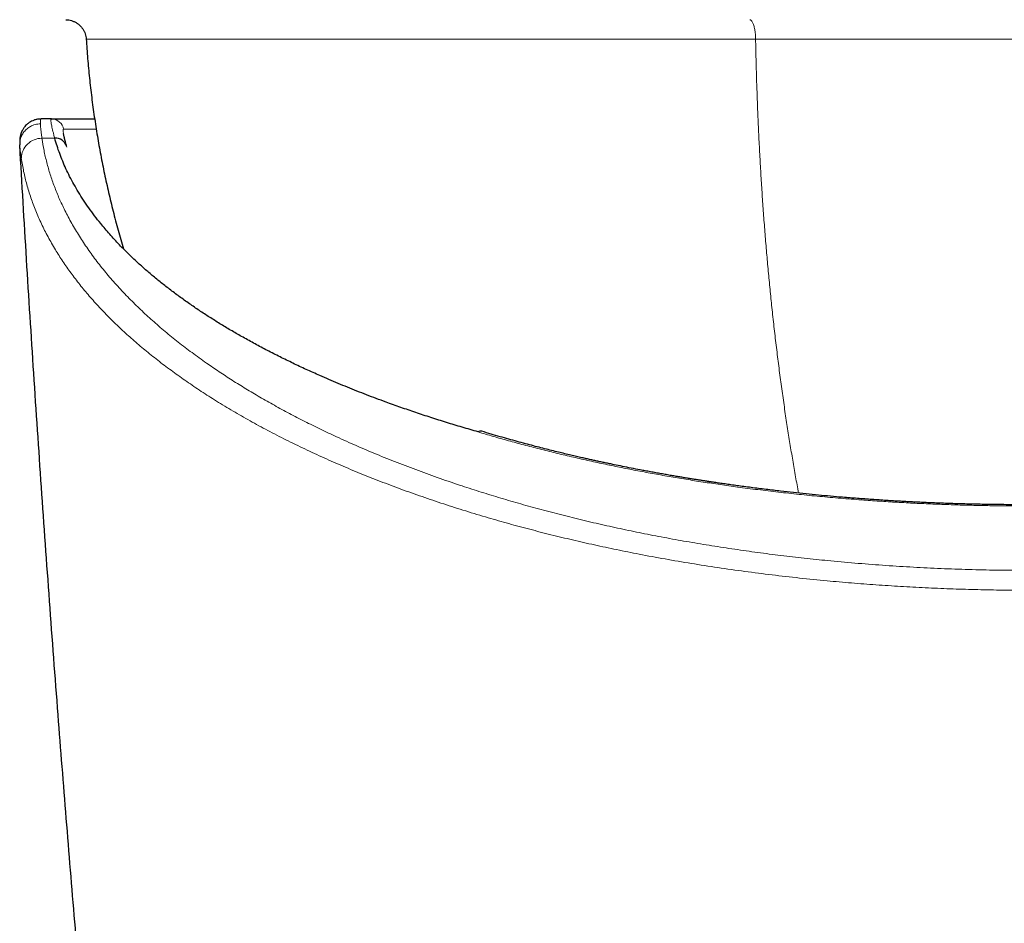
# Model space of a CAD drawing. Units: millimetres. Extents: x 8 to 559, y 12 to 558.
# Drawn here: x 261 to 285, y 245 to 267 of the extents above; entities that cross this region are included whole.
import ezdxf

# ---------------------------------------------------------------- set-up
doc = ezdxf.new("R2010")
doc.units = ezdxf.units.MM

msp = doc.modelspace()

# ---------------------------------------------------------------- linework, layer by layer
at = {"color": 7, "linetype": 'Continuous', "lineweight": 30}
for p, q in [((261.364, 264.356), (261.359, 264.353)), ((261.615, 264.356), (261.364, 264.356)), ((261.608, 264.349), (261.607, 264.349)), ((260.85, 263.719), (260.85, 263.732)), ((272.027, 256.804), (272.022, 256.805))]:
    msp.add_line(p, q, dxfattribs=at)
at = {"color": 252, "linetype": 'Continuous', "lineweight": 0}
for p, q in [((261.911, 264.106), (262.701, 264.106)), ((261.386, 263.888), (261.695, 263.888)), ((261.99, 263.672), (261.983, 263.697)), ((261.984, 263.696), (261.99, 263.672))]:
    msp.add_line(p, q, dxfattribs=at)
at = {"color": 7, "linetype": 'Continuous', "lineweight": 30}
for centre, radius, start, end in [((261.364, 263.857), 0.499, 90.0004, 108.1078), ((261.721, 263.613), 0.276, 17.5315, 95.358), ((271.999, 256.707), 0.101, 76.7799, 126.0241)]:
    msp.add_arc(centre, radius, start, end, dxfattribs=at)
at = {"color": 252, "linetype": 'Continuous', "lineweight": 0}
for centre, radius, start, end in [((261.615, 264.056), 0.3, 9.6055, 87.6552), ((261.378, 263.398), 0.49, 88.996, 179.0907)]:
    msp.add_arc(centre, radius, start, end, dxfattribs=at)
at = {"color": 7, "linetype": 'Continuous', "lineweight": 30}
for points, knots in [([(261.967, 266.756), (261.991, 266.755), (262.037, 266.752), (262.105, 266.736), (262.17, 266.711), (262.231, 266.677), (262.287, 266.635), (262.335, 266.587), (262.376, 266.534), (262.409, 266.477), (262.434, 266.416), (262.451, 266.352), (262.455, 266.309), (262.457, 266.287)], [0, 0, 0, 0, 0.093436, 0.186927, 0.280327, 0.373584, 0.466728, 0.559838, 0.647689, 0.735654, 0.823743, 0.911901, 1, 1, 1, 1]), ([(262.457, 266.288), (262.468, 266.13), (262.49, 265.816), (262.535, 265.346), (262.588, 264.876), (262.652, 264.408), (262.725, 263.944), (262.807, 263.485), (262.898, 263.029), (262.998, 262.576), (263.108, 262.122), (263.227, 261.667), (263.316, 261.364), (263.36, 261.213)], [0, 0, 0, 0, 0.091471, 0.182943, 0.274417, 0.36589, 0.457363, 0.547202, 0.63704, 0.726876, 0.816712, 0.908379, 1, 1, 1, 1]), ([(261.359, 264.354), (261.342, 264.354), (261.307, 264.353), (261.252, 264.343), (261.194, 264.327), (261.135, 264.302), (261.079, 264.27), (261.031, 264.233), (260.992, 264.195), (260.962, 264.16), (260.939, 264.127), (260.921, 264.099), (260.91, 264.076), (260.901, 264.059), (260.894, 264.043), (260.887, 264.026), (260.881, 264.009), (260.875, 263.991), (260.87, 263.972), (260.865, 263.953), (260.86, 263.931), (260.856, 263.909), (260.853, 263.887), (260.851, 263.868), (260.85, 263.853), (260.849, 263.841), (260.849, 263.832), (260.849, 263.824), (260.848, 263.816), (260.848, 263.806), (260.848, 263.793), (260.848, 263.775), (260.849, 263.755), (260.849, 263.74), (260.85, 263.731)], [0, 0, 0, 0, 0.037685, 0.079433, 0.125339, 0.173562, 0.22266, 0.272272, 0.309609, 0.346513, 0.378406, 0.404004, 0.423467, 0.438431, 0.454567, 0.472645, 0.492811, 0.515191, 0.540832, 0.570302, 0.60365, 0.640893, 0.680826, 0.716679, 0.740144, 0.760822, 0.778748, 0.79397, 0.810725, 0.83241, 0.86426, 0.902864, 0.948143, 1, 1, 1, 1]), ([(261.627, 264.356), (261.624, 264.356), (261.618, 264.356), (261.612, 264.352), (261.611, 264.351)], [0, 0, 0, 0, 0.609001, 1, 1, 1, 1]), ([(261.615, 264.356), (261.622, 264.356), (261.636, 264.356), (261.667, 264.356), (261.706, 264.356), (261.753, 264.356), (261.808, 264.356), (261.867, 264.356), (261.928, 264.356), (261.988, 264.356), (262.054, 264.356), (262.125, 264.356), (262.203, 264.356), (262.293, 264.356), (262.396, 264.356), (262.514, 264.356), (262.603, 264.356), (262.655, 264.356), (262.662, 264.356)], [0, 0, 0, 0, 0.071913, 0.143733, 0.215485, 0.287193, 0.358884, 0.430583, 0.486939, 0.543328, 0.599761, 0.656251, 0.714272, 0.773969, 0.845522, 0.917007, 0.988449, 1, 1, 1, 1]), ([(261.984, 263.696), (261.981, 263.709), (261.973, 263.735), (261.964, 263.769), (261.956, 263.799), (261.95, 263.824), (261.944, 263.845), (261.94, 263.862), (261.936, 263.877), (261.932, 263.892), (261.928, 263.909), (261.924, 263.927), (261.92, 263.946), (261.915, 263.966), (261.911, 263.986), (261.909, 263.998), (261.908, 264.004)], [0, 0, 0, 0, 0.093665, 0.178543, 0.25471, 0.322224, 0.381135, 0.431481, 0.473498, 0.518829, 0.574187, 0.639535, 0.714833, 0.800037, 0.895105, 1, 1, 1, 1]), ([(271.94, 256.789), (271.811, 256.826), (271.553, 256.901), (271.173, 257.016), (270.798, 257.135), (270.43, 257.256), (270.067, 257.381), (269.749, 257.495), (269.474, 257.596), (269.24, 257.685), (269.009, 257.776), (268.78, 257.868), (268.555, 257.961), (268.331, 258.055), (268.073, 258.167), (267.781, 258.298), (267.46, 258.449), (267.146, 258.602), (266.84, 258.757), (266.542, 258.915), (266.257, 259.072), (265.984, 259.229), (265.724, 259.385), (265.471, 259.543), (265.224, 259.703), (264.98, 259.869), (264.739, 260.04), (264.502, 260.216), (264.273, 260.394), (264.053, 260.574), (263.843, 260.755), (263.663, 260.918), (263.51, 261.063), (263.383, 261.188), (263.26, 261.314), (263.141, 261.441), (263.026, 261.568), (262.915, 261.696), (262.792, 261.845), (262.659, 262.014), (262.52, 262.203), (262.391, 262.393), (262.27, 262.584), (262.158, 262.775), (262.057, 262.964), (261.967, 263.15), (261.887, 263.334), (261.815, 263.518), (261.75, 263.702), (261.713, 263.826), (261.695, 263.888)], [0, 0, 0, 0, 0.023123, 0.046207, 0.0692609, 0.0922939, 0.115315, 0.1383333, 0.1538385, 0.1693494, 0.1848687, 0.2003991, 0.2159435, 0.2315046, 0.2470851, 0.2707548, 0.294383, 0.3179794, 0.3415537, 0.3651157, 0.388675, 0.4108946, 0.4331288, 0.4553856, 0.4776733, 0.4999999, 0.5236695, 0.5472977, 0.5708941, 0.5944685, 0.6180304, 0.6415898, 0.6574599, 0.6733363, 0.6892218, 0.7051196, 0.7210325, 0.7369634, 0.7529155, 0.7760385, 0.7991225, 0.8221765, 0.8452095, 0.8682306, 0.8912489, 0.9129575, 0.9346793, 0.9564219, 0.978193, 1, 1, 1, 1]), ([(263.349, 232.446), (263.264, 233.279), (263.096, 234.943), (262.854, 237.442), (262.621, 239.941), (262.396, 242.441), (262.181, 244.942), (261.974, 247.443), (261.77, 250.029), (261.569, 252.699), (261.373, 255.453), (261.187, 258.208), (261.012, 260.963), (260.904, 262.8), (260.85, 263.719)], [0, 0, 0, 0, 0.079996, 0.159994, 0.239995, 0.319996, 0.399999, 0.480002, 0.560006, 0.648009, 0.73601, 0.82401, 0.912007, 1, 1, 1, 1]), ([(285.158, 255.026), (285.073, 255.027), (284.906, 255.027), (284.661, 255.029), (284.424, 255.031), (284.196, 255.035), (283.979, 255.039), (283.771, 255.044), (283.574, 255.05), (283.385, 255.055), (283.204, 255.062), (283.03, 255.068), (282.864, 255.075), (282.706, 255.082), (282.558, 255.089), (282.418, 255.096), (282.288, 255.103), (282.146, 255.111), (281.99, 255.12), (281.817, 255.131), (281.645, 255.142), (281.471, 255.154), (281.295, 255.166), (281.118, 255.179), (280.939, 255.193), (280.723, 255.211), (280.468, 255.233), (280.173, 255.26), (279.873, 255.29), (279.568, 255.322), (279.304, 255.351), (279.083, 255.377), (278.905, 255.398), (278.725, 255.42), (278.548, 255.443), (278.376, 255.465), (278.214, 255.487), (278.085, 255.505), (277.986, 255.519), (277.916, 255.529), (277.848, 255.539), (277.783, 255.548), (277.721, 255.557), (277.663, 255.566), (277.615, 255.573), (277.577, 255.579), (277.549, 255.583), (277.524, 255.587), (277.5, 255.59), (277.472, 255.594), (277.439, 255.599), (277.389, 255.607), (277.322, 255.618), (277.238, 255.631), (277.148, 255.645), (277.052, 255.66), (276.951, 255.677), (276.844, 255.695), (276.732, 255.713), (276.615, 255.733), (276.492, 255.755), (276.365, 255.777), (276.237, 255.8), (276.109, 255.823), (275.985, 255.847), (275.829, 255.876), (275.645, 255.912), (275.434, 255.953), (275.261, 255.989), (275.122, 256.018), (275.017, 256.04), (274.913, 256.062), (274.812, 256.084), (274.713, 256.106), (274.612, 256.128), (274.503, 256.153), (274.383, 256.18), (274.25, 256.211), (274.109, 256.244), (273.958, 256.28), (273.8, 256.319), (273.632, 256.36), (273.457, 256.405), (273.273, 256.452), (273.081, 256.503), (272.883, 256.557), (272.678, 256.614), (272.467, 256.674), (272.249, 256.737), (272.102, 256.781), (272.027, 256.804)], [0, 0, 0, 0, 0.018148, 0.03566, 0.052539, 0.068784, 0.084398, 0.099119, 0.113232, 0.126738, 0.139638, 0.152175, 0.164082, 0.175358, 0.186004, 0.196019, 0.205403, 0.214157, 0.22669, 0.239023, 0.251477, 0.264054, 0.276754, 0.289576, 0.302522, 0.315592, 0.336764, 0.35828, 0.380241, 0.40266, 0.42554, 0.438585, 0.451777, 0.465116, 0.478558, 0.491461, 0.503617, 0.515011, 0.520505, 0.525802, 0.530901, 0.535803, 0.54051, 0.545001, 0.548918, 0.551492, 0.553624, 0.555316, 0.557037, 0.559151, 0.561657, 0.564554, 0.57051, 0.576943, 0.583813, 0.591118, 0.59886, 0.607036, 0.615647, 0.624692, 0.634171, 0.644082, 0.654125, 0.664011, 0.67374, 0.683312, 0.700458, 0.717084, 0.733192, 0.74176, 0.750176, 0.758439, 0.766549, 0.774507, 0.782423, 0.790885, 0.800921, 0.811721, 0.823285, 0.835615, 0.848712, 0.862576, 0.877211, 0.892618, 0.9088, 0.925759, 0.943177, 0.961354, 0.980293, 1, 1, 1, 1])]:
    msp.add_open_spline(points, degree=3, knots=knots, dxfattribs=at)
at = {"color": 252, "linetype": 'Continuous', "lineweight": 0}
for points, knots in [([(278.514, 266.756), (278.52, 266.755), (278.532, 266.753), (278.549, 266.74), (278.566, 266.72), (278.582, 266.692), (278.597, 266.658), (278.611, 266.618), (278.623, 266.573), (278.633, 266.522), (278.642, 266.468), (278.648, 266.41), (278.653, 266.349), (278.654, 266.308), (278.654, 266.288)], [0, 0, 0, 0, 0.083423, 0.166904, 0.25033, 0.333648, 0.416857, 0.500001, 0.583145, 0.666355, 0.749672, 0.833098, 0.916579, 1, 1, 1, 1]), ([(278.654, 266.288), (278.506, 266.288), (278.209, 266.288), (277.767, 266.288), (277.328, 266.288), (276.892, 266.288), (276.46, 266.288), (276.039, 266.288), (275.631, 266.288), (275.234, 266.288), (274.841, 266.288), (274.451, 266.288), (274.066, 266.288), (273.685, 266.288), (273.308, 266.288), (272.935, 266.288), (272.567, 266.288), (272.206, 266.288), (271.852, 266.288), (271.505, 266.288), (271.163, 266.288), (270.817, 266.288), (270.467, 266.288), (270.115, 266.288), (269.769, 266.288), (269.43, 266.288), (269.097, 266.288), (268.778, 266.288), (268.47, 266.288), (268.176, 266.288), (267.887, 266.288), (267.606, 266.288), (267.33, 266.288), (267.062, 266.288), (266.8, 266.288), (266.545, 266.288), (266.297, 266.288), (266.057, 266.288), (265.826, 266.288), (265.603, 266.288), (265.388, 266.288), (265.174, 266.288), (264.962, 266.288), (264.753, 266.288), (264.553, 266.288), (264.362, 266.288), (264.18, 266.288), (264.009, 266.288), (263.851, 266.288), (263.703, 266.288), (263.563, 266.288), (263.432, 266.288), (263.309, 266.288), (263.193, 266.288), (263.086, 266.288), (262.988, 266.288), (262.897, 266.288), (262.816, 266.288), (262.743, 266.288), (262.679, 266.288), (262.622, 266.288), (262.573, 266.288), (262.531, 266.288), (262.498, 266.288), (262.475, 266.288), (262.46, 266.288), (262.458, 266.288), (262.458, 266.288)], [0, 0, 0, 0, 0.0160322, 0.0320645, 0.0480967, 0.0641289, 0.0801612, 0.0961934, 0.1113095, 0.1264257, 0.1415418, 0.1566579, 0.1717741, 0.1868902, 0.2020064, 0.2171225, 0.2322386, 0.2473548, 0.262201, 0.2770472, 0.2918934, 0.3067396, 0.3227719, 0.3388041, 0.3548363, 0.3708686, 0.3869008, 0.402933, 0.4180492, 0.4331653, 0.4482814, 0.4633976, 0.4785137, 0.4936298, 0.508746, 0.5238621, 0.5389782, 0.5540944, 0.5689406, 0.5837868, 0.598633, 0.6134792, 0.6295115, 0.6455437, 0.6615759, 0.6776082, 0.6936404, 0.7096726, 0.7247888, 0.7399049, 0.755021, 0.7701372, 0.7852533, 0.8003695, 0.8154856, 0.8306017, 0.8457179, 0.860834, 0.8756802, 0.8905264, 0.9053726, 0.9202189, 0.9362511, 0.9522833, 0.9683156, 0.9843478, 1, 1, 1, 1]), ([(307.858, 266.288), (307.858, 266.288), (307.859, 266.288), (307.854, 266.288), (307.841, 266.288), (307.819, 266.288), (307.788, 266.288), (307.749, 266.288), (307.702, 266.288), (307.646, 266.288), (307.582, 266.288), (307.509, 266.288), (307.428, 266.288), (307.339, 266.288), (307.243, 266.288), (307.139, 266.288), (307.027, 266.288), (306.904, 266.288), (306.77, 266.288), (306.623, 266.288), (306.466, 266.288), (306.301, 266.288), (306.127, 266.288), (305.948, 266.288), (305.764, 266.288), (305.575, 266.288), (305.38, 266.288), (305.176, 266.288), (304.965, 266.288), (304.747, 266.288), (304.521, 266.288), (304.288, 266.288), (304.048, 266.288), (303.802, 266.288), (303.551, 266.288), (303.295, 266.288), (303.032, 266.288), (302.756, 266.288), (302.466, 266.288), (302.16, 266.288), (301.848, 266.288), (301.529, 266.288), (301.202, 266.288), (300.876, 266.288), (300.549, 266.288), (300.224, 266.288), (299.892, 266.288), (299.555, 266.288), (299.213, 266.288), (298.865, 266.288), (298.512, 266.288), (298.155, 266.288), (297.792, 266.288), (297.427, 266.288), (297.059, 266.288), (296.69, 266.288), (296.316, 266.288), (295.928, 266.288), (295.526, 266.288), (295.11, 266.288), (294.689, 266.288), (294.264, 266.288), (293.835, 266.288), (293.411, 266.288), (292.992, 266.288), (292.578, 266.288), (292.161, 266.288), (291.742, 266.288), (291.321, 266.288), (290.897, 266.288), (290.471, 266.288), (290.042, 266.288), (289.613, 266.288), (289.184, 266.288), (288.756, 266.288), (288.329, 266.288), (287.901, 266.288), (287.461, 266.288), (287.008, 266.288), (286.544, 266.288), (286.078, 266.288), (285.613, 266.288), (285.147, 266.288), (284.69, 266.288), (284.242, 266.288), (283.803, 266.288), (283.365, 266.288), (282.927, 266.288), (282.49, 266.288), (282.054, 266.288), (281.62, 266.288), (281.187, 266.288), (280.755, 266.288), (280.327, 266.288), (279.904, 266.288), (279.485, 266.288), (279.068, 266.288), (278.792, 266.288), (278.654, 266.288)], [0, 0, 0, 0, 0.000261, 0.011288, 0.021685, 0.032082, 0.042479, 0.052876, 0.063272, 0.073669, 0.084066, 0.094463, 0.10486, 0.115257, 0.125468, 0.135679, 0.14589, 0.156101, 0.167128, 0.178155, 0.189182, 0.200209, 0.211236, 0.222263, 0.23266, 0.243057, 0.253453, 0.26385, 0.274247, 0.284644, 0.295041, 0.305438, 0.315834, 0.326231, 0.336442, 0.346654, 0.356865, 0.367076, 0.378103, 0.38913, 0.400157, 0.411184, 0.422211, 0.433238, 0.443634, 0.454031, 0.464428, 0.474825, 0.485222, 0.495619, 0.506015, 0.516412, 0.526809, 0.537206, 0.547417, 0.557628, 0.56784, 0.578051, 0.589078, 0.600105, 0.611131, 0.622158, 0.633185, 0.644212, 0.654609, 0.665006, 0.675403, 0.6858, 0.696196, 0.706593, 0.71699, 0.727387, 0.737784, 0.748181, 0.758392, 0.768603, 0.778814, 0.789025, 0.800052, 0.811079, 0.822106, 0.833133, 0.84416, 0.855187, 0.865584, 0.875981, 0.886377, 0.896774, 0.907171, 0.917568, 0.927965, 0.938362, 0.948758, 0.959155, 0.969366, 0.979578, 0.989789, 1, 1, 1, 1]), ([(279.694, 255.309), (279.681, 255.375), (279.645, 255.571), (279.586, 255.903), (279.518, 256.304), (279.452, 256.71), (279.388, 257.127), (279.325, 257.555), (279.264, 257.995), (279.206, 258.439), (279.151, 258.887), (279.098, 259.339), (279.048, 259.789), (279.003, 260.234), (278.96, 260.676), (278.92, 261.121), (278.883, 261.568), (278.848, 262.019), (278.816, 262.471), (278.787, 262.926), (278.76, 263.39), (278.735, 263.863), (278.713, 264.345), (278.694, 264.829), (278.677, 265.314), (278.664, 265.8), (278.658, 266.125), (278.654, 266.288)], [0, 0, 0, 0, 0.020241, 0.060117, 0.099992, 0.139867, 0.179742, 0.221514, 0.263286, 0.305058, 0.346828, 0.388599, 0.430369, 0.470241, 0.510113, 0.549985, 0.589858, 0.629731, 0.669605, 0.709479, 0.749354, 0.791128, 0.832903, 0.874677, 0.916452, 0.958227, 1, 1, 1, 1]), ([(260.85, 263.719), (260.85, 263.739), (260.849, 263.781), (260.858, 263.844), (260.874, 263.902), (260.896, 263.954), (260.921, 263.999), (260.951, 264.043), (260.986, 264.083), (261.025, 264.119), (261.067, 264.151), (261.112, 264.178), (261.164, 264.202), (261.223, 264.221), (261.287, 264.233), (261.329, 264.235), (261.35, 264.236)], [0, 0, 0, 0, 0.076335, 0.156221, 0.239194, 0.30311, 0.368116, 0.433869, 0.500002, 0.566135, 0.631888, 0.696893, 0.760809, 0.843782, 0.923667, 1, 1, 1, 1]), ([(261.359, 264.353), (261.358, 264.353), (261.355, 264.351), (261.351, 264.338), (261.348, 264.315), (261.348, 264.281), (261.349, 264.251), (261.35, 264.236)], [0, 0, 0, 0, 0.083991, 0.312053, 0.540728, 0.770036, 1, 1, 1, 1]), ([(261.35, 264.236), (261.351, 264.22), (261.353, 264.187), (261.358, 264.127), (261.365, 264.057), (261.375, 263.979), (261.382, 263.918), (261.386, 263.888)], [0, 0, 0, 0, 0.194645, 0.391952, 0.591937, 0.794615, 1, 1, 1, 1]), ([(261.615, 264.356), (261.613, 264.355), (261.608, 264.353), (261.604, 264.339), (261.604, 264.315), (261.607, 264.282), (261.613, 264.24), (261.623, 264.188), (261.636, 264.127), (261.652, 264.057), (261.672, 263.978), (261.687, 263.918), (261.695, 263.888)], [0, 0, 0, 0, 0.099347, 0.198778, 0.298316, 0.397985, 0.497806, 0.597803, 0.697999, 0.798415, 0.899075, 1, 1, 1, 1]), ([(261.91, 263.996), (261.907, 264.01), (261.903, 264.038), (261.9, 264.068), (261.9, 264.09), (261.903, 264.104), (261.908, 264.106), (261.911, 264.106)], [0, 0, 0, 0, 0.201208, 0.401633, 0.601295, 0.80061, 1, 1, 1, 1]), ([(285.161, 253.439), (284.935, 253.441), (284.486, 253.444), (283.812, 253.459), (283.14, 253.483), (282.47, 253.516), (281.803, 253.558), (281.137, 253.608), (280.503, 253.665), (279.902, 253.726), (279.335, 253.791), (278.773, 253.862), (278.216, 253.94), (277.663, 254.024), (277.115, 254.114), (276.572, 254.21), (276.036, 254.312), (275.508, 254.42), (274.988, 254.534), (274.473, 254.653), (273.964, 254.779), (273.464, 254.909), (272.973, 255.045), (272.49, 255.186), (272.017, 255.331), (271.524, 255.489), (271.016, 255.662), (270.492, 255.851), (269.979, 256.046), (269.478, 256.247), (268.99, 256.455), (268.539, 256.658), (268.124, 256.854), (267.743, 257.042), (267.371, 257.235), (267.009, 257.431), (266.658, 257.63), (266.319, 257.832), (265.99, 258.036), (265.673, 258.244), (265.347, 258.466), (265.016, 258.704), (264.682, 258.96), (264.363, 259.218), (264.059, 259.48), (263.77, 259.746), (263.489, 260.022), (263.217, 260.31), (262.957, 260.608), (262.715, 260.909), (262.493, 261.214), (262.289, 261.521), (262.104, 261.831), (261.943, 262.135), (261.804, 262.432), (261.686, 262.721), (261.585, 263.012), (261.501, 263.303), (261.433, 263.595), (261.402, 263.79), (261.386, 263.888)], [0, 0, 0, 0, 0.017908, 0.035786, 0.05365, 0.07152, 0.089412, 0.107343, 0.125331, 0.140925, 0.156495, 0.172051, 0.187604, 0.203165, 0.218746, 0.234358, 0.250011, 0.265503, 0.281025, 0.296589, 0.312203, 0.327878, 0.343343, 0.358886, 0.374517, 0.389861, 0.408113, 0.426374, 0.444659, 0.462981, 0.481355, 0.499794, 0.515318, 0.530865, 0.546443, 0.562061, 0.577726, 0.593164, 0.608663, 0.624228, 0.63962, 0.65792, 0.67621, 0.694503, 0.71281, 0.731143, 0.749512, 0.769455, 0.789394, 0.809343, 0.829317, 0.849329, 0.869394, 0.889529, 0.907965, 0.926377, 0.944775, 0.963171, 0.981576, 1, 1, 1, 1]), ([(260.85, 263.719), (260.851, 263.704), (260.854, 263.674), (260.859, 263.618), (260.867, 263.555), (260.876, 263.485), (260.884, 263.432), (260.887, 263.405)], [0, 0, 0, 0, 0.199914, 0.400565, 0.601264, 0.801309, 1, 1, 1, 1]), ([(260.887, 263.405), (260.905, 263.299), (260.94, 263.087), (261.018, 262.768), (261.116, 262.451), (261.234, 262.134), (261.372, 261.819), (261.531, 261.506), (261.704, 261.203), (261.89, 260.91), (262.087, 260.629), (262.301, 260.35), (262.53, 260.073), (262.776, 259.799), (263.033, 259.533), (263.302, 259.273), (263.582, 259.02), (263.876, 258.769), (264.185, 258.522), (264.508, 258.277), (264.845, 258.036), (265.195, 257.798), (265.566, 257.559), (265.956, 257.322), (266.368, 257.084), (266.793, 256.852), (267.233, 256.624), (267.687, 256.402), (268.148, 256.188), (268.615, 255.982), (269.088, 255.784), (269.574, 255.592), (270.072, 255.404), (270.583, 255.223), (271.105, 255.046), (271.638, 254.876), (272.164, 254.717), (272.681, 254.57), (273.187, 254.433), (273.702, 254.301), (274.224, 254.175), (274.754, 254.055), (275.291, 253.94), (275.86, 253.826), (276.462, 253.714), (277.098, 253.606), (277.741, 253.506), (278.393, 253.414), (279.051, 253.33), (279.715, 253.254), (280.356, 253.189), (280.974, 253.135), (281.566, 253.09), (282.161, 253.051), (282.758, 253.019), (283.357, 252.993), (283.957, 252.975), (284.557, 252.962), (284.957, 252.96), (285.158, 252.959)], [0, 0, 0, 0, 0.01998, 0.039985, 0.06001, 0.080048, 0.100093, 0.120141, 0.140184, 0.158548, 0.176899, 0.195233, 0.213544, 0.23183, 0.250086, 0.267506, 0.284945, 0.302399, 0.319864, 0.337339, 0.354819, 0.372302, 0.389785, 0.408098, 0.426406, 0.444706, 0.462997, 0.481276, 0.499543, 0.516984, 0.534445, 0.551922, 0.569412, 0.586912, 0.604419, 0.62193, 0.639443, 0.65517, 0.670895, 0.686619, 0.702341, 0.71806, 0.733777, 0.749492, 0.767358, 0.785238, 0.803131, 0.821034, 0.838944, 0.856858, 0.874773, 0.890447, 0.906119, 0.921786, 0.937447, 0.9531, 0.968743, 0.984377, 1, 1, 1, 1]), ([(272.027, 256.804), (272.024, 256.804), (272.016, 256.807), (272.001, 256.808), (271.981, 256.806), (271.961, 256.8), (271.947, 256.792), (271.94, 256.789)], [0, 0, 0, 0, 0.090604, 0.319006, 0.546443, 0.773312, 1, 1, 1, 1]), ([(285.158, 254.998), (285.01, 254.999), (284.713, 254.999), (284.27, 255.005), (283.827, 255.014), (283.384, 255.027), (282.945, 255.043), (282.51, 255.063), (282.077, 255.086), (281.647, 255.113), (281.191, 255.145), (280.711, 255.183), (280.206, 255.228), (279.705, 255.277), (279.206, 255.332), (278.71, 255.391), (278.24, 255.452), (277.797, 255.514), (277.381, 255.576), (276.968, 255.642), (276.559, 255.71), (276.155, 255.782), (275.757, 255.857), (275.364, 255.934), (274.974, 256.015), (274.584, 256.099), (274.195, 256.188), (273.807, 256.28), (273.425, 256.375), (273.046, 256.474), (272.673, 256.575), (272.303, 256.68), (272.061, 256.752), (271.94, 256.789)], [0, 0, 0, 0, 0.031504, 0.06297, 0.09441, 0.125836, 0.15726, 0.188132, 0.219026, 0.249951, 0.280707, 0.317271, 0.353805, 0.390327, 0.426856, 0.463412, 0.500012, 0.531322, 0.562595, 0.593843, 0.625079, 0.656314, 0.687002, 0.717712, 0.748455, 0.779385, 0.810914, 0.842419, 0.873911, 0.905403, 0.936907, 0.968435, 1, 1, 1, 1])]:
    msp.add_open_spline(points, degree=3, knots=knots, dxfattribs=at)

doc.saveas('drawing.dxf')
